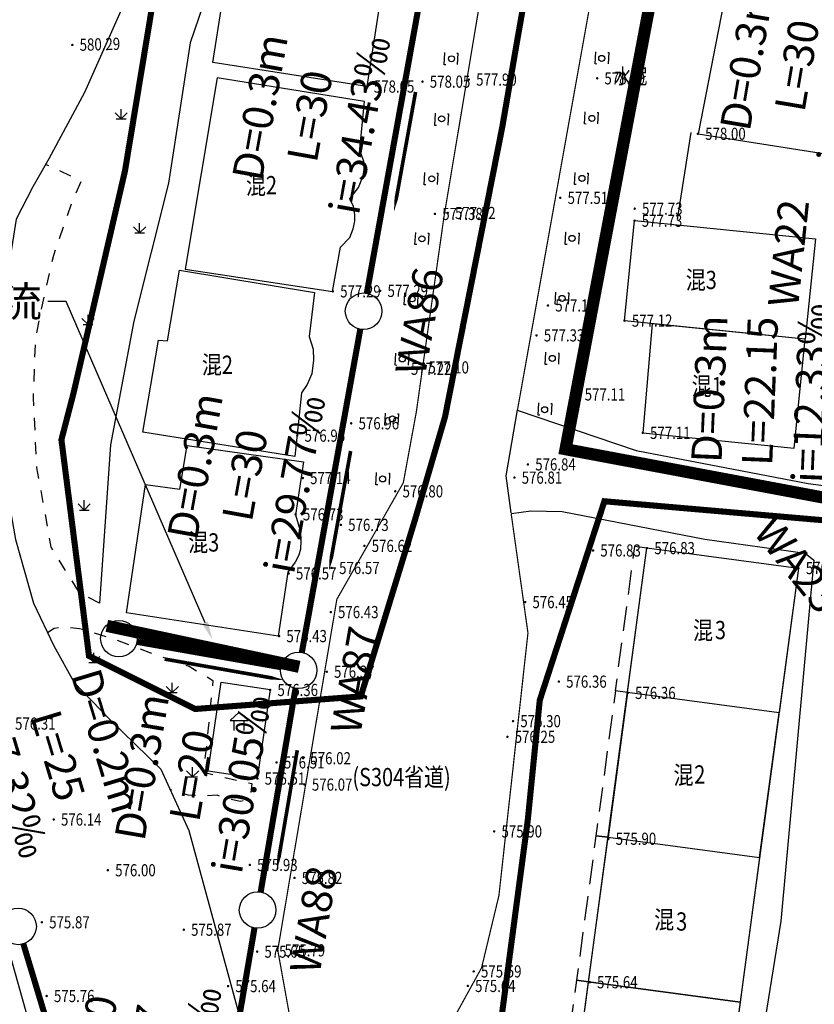
# Model space of a CAD drawing. Extents: x 615953 to 618248, y 3125610 to 3127498.
# Drawn here: x 616456 to 616521, y 3126580 to 3126661 of the extents above; entities that cross this region are included whole.
import ezdxf
from ezdxf import colors
from ezdxf.entities.mleader import LeaderData, LeaderLine
from ezdxf.enums import TextEntityAlignment as Align
from ezdxf.math import Vec2, Vec3

# ---------------------------------------------------------------- set-up
doc = ezdxf.new("R2010")
doc.units = 0
doc.linetypes.add('X5', pattern=[3, 2, -1])
doc.linetypes.add('X6', pattern=[2, 1, -1])
doc.layers.get('0').update_dxf_attribs({"linetype": 'CONTINUOUS'})
for name, color, linetype in [('DLDW', 11, 'CONTINUOUS'), ('DLSS', 4, 'CONTINUOUS'), ('DMTZ', 3, 'CONTINUOUS'), ('GCD', 1, 'CONTINUOUS'), ('JMD', 6, 'CONTINUOUS'), ('ZBTZ', 3, 'CONTINUOUS'), ('临时管线', 7, 'CONTINUOUS'), ('排污口说明', 5, 'CONTINUOUS'), ('污水_检查井编号', 131, 'CONTINUOUS'), ('污水_管段参数', 141, 'CONTINUOUS'), ('污水_管段流向', 131, 'CONTINUOUS')]:
    doc.layers.add(name, color=color, linetype=linetype)
doc.layers.add('污水_检查井', color=131, linetype='CONTINUOUS', lineweight=30)
doc.layers.add('污水_管段', color=201, linetype='CONTINUOUS', lineweight=50)
doc.styles.add('-宋体', font='txt', dxfattribs={"width": 0.8})
doc.styles.add('HZ', font='rs.shx', dxfattribs={"width": 0.8, "bigfont": 'hztxt.shx'})
doc.linetypes.add('10422', pattern='A,2,[150,AAA.SHX,S=1,R=0,X=0,Y=1],2,[177,AAA.SHX,S=1,R=0,X=0,Y=0.8],1e-09', length=4)
doc.linetypes.add('1161', pattern='A,0,[149,AAA.SHX,S=0.15,R=0,X=0,Y=0],-1.6', length=1.6)

# ---------------------------------------------------------------- blocks, each defined once
blk = doc.blocks.new('gc124')
for p, q in [((-1, 1), (0, 0)), ((-0.8, 0), (0.8, 0)), ((0, 0), (0, 1.6)), ((0, 0), (1, 1))]:
    blk.add_line(p, q)
blk = doc.blocks.new('gc170')
at = {"linetype": 'Continuous'}
blk.add_circle((0, 0), 0.5, dxfattribs=at)
blk = doc.blocks.new('gc100')
for p, q in [((0, 3), (-1.5, 1.6)), ((0, 3), (1.5, 1.6)), ((-1.5, 1.6), (1.5, 1.6)), ((-0.8, 0), (-0.8, 1.6)), ((0.8, 0), (0.8, 1.6))]:
    blk.add_line(p, q)
blk = doc.blocks.new('GC200')
at = {"linetype": 'Continuous', "const_width": 0.2, "flags": 128}
blk.add_lwpolyline([(-0.1, 0, 1), (0.1, 0, 1)], format="xyb", close=True, dxfattribs=at)
blk = doc.blocks.new('wsp_jcj1')
at = {"color": 0, "linetype": 'ByBlock', "lineweight": -2}
blk.add_circle((0, 0), 0.5, dxfattribs=at)
blk = doc.blocks.new('wsp_lxjt')
at = {"color": 0, "linetype": 'ByBlock', "lineweight": -2}
blk.add_lwpolyline([(-3.5, 0, 0.3, 0.3, 0), (3.5, 0, 0.8, 0, 0), (6.5, 0, 0, 0, 0)], format="xyseb", dxfattribs=at)

msp = doc.modelspace()

# ---------------------------------------------------------------- linework, layer by layer
at = {"layer": 'DLDW', "linetype": 'Continuous', "elevation": -600.692, "flags": 128}
msp.add_lwpolyline([(616475.562, 3126598.27), (616471.55, 3126598.858), (616472.621, 3126606.17), (616476.633, 3126605.583)], close=True, dxfattribs=at)
at = {"layer": 'DLSS', "linetype": 'Continuous', "const_width": 0.1, "elevation": -600.692, "flags": 128}
for points in [[(616515.306, 3126735.139), (616511.142, 3126710.674), (616503.463, 3126664.86), (616496.971, 3126628.572)], [(616477.746, 3126560.034), (616478.544, 3126566.507), (616479.119, 3126573.858), (616477.263, 3126584.151), (616482.122, 3126613), (616487.584, 3126622.577), (616488.653, 3126628.395), (616490.935, 3126644.499), (616494.026, 3126662.988), (616498.148, 3126688.032), (616503.797, 3126721.582)], [(616496.448, 3126620.057), (616496.448, 3126620.057), (616497.831, 3126610.222), (616495.441, 3126588.625), (616494.018, 3126582.698), (616490.942, 3126577.119), (616488.388, 3126571.977), (616484.13, 3126536.787), (616482.981, 3126510.421), (616482.981, 3126510.421)]]:
    msp.add_lwpolyline(points, dxfattribs=at)
at = {"layer": 'DLSS', "linetype": 'Continuous', "elevation": -600.692, "flags": 128}
for points in [[(616460.688, 3126566.436), (616457.358, 3126576.352), (616454.63, 3126586.021), (616446.348, 3126612.101), (616441.934, 3126624.66), (616437.394, 3126634.091), (616434.155, 3126638.395), (616427.109, 3126642.725), (616422.307, 3126644.578), (616414.441, 3126642.926), (616406.884, 3126641.17), (616404.075, 3126640.982), (616399.979, 3126641.852), (616397.485, 3126643.047), (616395.919, 3126644.56), (616392.572, 3126648.103), (616391.03, 3126653.467), (616389.726, 3126659.925), (616386.946, 3126664.522), (616380.85, 3126670.577), (616360.615, 3126690.837)], [(616465.355, 3126663.616), (616461.386, 3126654.655), (616458.44, 3126649.21), (616457.129, 3126646.898), (616455.758, 3126644.234), (616455.15, 3126640.411), (616454.329, 3126632.213), (616454.363, 3126627.201), (616454.767, 3126623.209), (616455.692, 3126617.9), (616457.169, 3126612.689), (616458.865, 3126609.165), (616460.53, 3126606.143), (616463.436, 3126603.144), (616467.638, 3126599.028), (616469.945, 3126593.979), (616475.06, 3126575.3)], [(616496.95, 3126628.558), (616506.726, 3126625.233), (616520.875, 3126622.507), (616532.67, 3126620.988), (616547.498, 3126618.53), (616555.559, 3126616.925), (616559.4, 3126616.072), (616567.605, 3126615.725), (616580.844, 3126616.276), (616596.392, 3126619.031), (616612.543, 3126623.065), (616626.879, 3126626.276), (616632.622, 3126629.892), (616635.53, 3126634.946), (616635.297, 3126637.905), (616635.297, 3126637.905)], [(616496.476, 3126620.04), (616498.06, 3126620.276), (616500.639, 3126620.22), (616512.378, 3126617.952), (616520.616, 3126616.796), (616521.324, 3126616.217)], [(616521.324, 3126616.217), (616518.623, 3126586.527), (616516.062, 3126570.683), (616512.514, 3126547.179), (616510.591, 3126534.324), (616508.368, 3126513.957), (616506.742, 3126501.22)]]:
    msp.add_lwpolyline(points, dxfattribs=at)
at = {"layer": 'DLSS', "linetype": 'X6', "elevation": -600.692, "flags": 128}
for points in [[(616490.942, 3126656.948), (616490.998, 3126657.947), (616492.07, 3126657.887), (616492.014, 3126656.889)], [(616503.344, 3126657.006), (616503.4, 3126658.005), (616504.472, 3126657.945), (616504.416, 3126656.946)], [(616490.168, 3126651.96), (616490.224, 3126652.958), (616491.296, 3126652.898), (616491.24, 3126651.9)], [(616502.477, 3126652.075), (616502.533, 3126653.073), (616503.605, 3126653.013), (616503.549, 3126652.015)], [(616489.298, 3126647.083), (616489.353, 3126648.081), (616490.425, 3126648.021), (616490.37, 3126647.023)], [(616501.655, 3126647.098), (616501.711, 3126648.096), (616502.783, 3126648.037), (616502.727, 3126647.038)], [(616488.545, 3126642.162), (616488.601, 3126643.161), (616489.673, 3126643.101), (616489.617, 3126642.102)], [(616500.902, 3126642.17), (616500.958, 3126643.168), (616502.03, 3126643.109), (616501.974, 3126642.11)], [(616487.663, 3126637.204), (616487.719, 3126638.202), (616488.791, 3126638.143), (616488.735, 3126637.144)], [(616500.066, 3126637.246), (616500.122, 3126638.245), (616501.194, 3126638.185), (616501.138, 3126637.187)], [(616486.916, 3126632.234), (616486.972, 3126633.233), (616488.044, 3126633.173), (616487.988, 3126632.174)], [(616499.253, 3126632.303), (616499.309, 3126633.302), (616500.381, 3126633.242), (616500.325, 3126632.243)], [(616498.667, 3126628.141), (616498.723, 3126629.14), (616499.795, 3126629.08), (616499.739, 3126628.081)], [(616486.061, 3126627.313), (616486.117, 3126628.312), (616487.189, 3126628.252), (616487.133, 3126627.253)], [(616485.332, 3126622.417), (616485.387, 3126623.416), (616486.459, 3126623.356), (616486.404, 3126622.358)]]:
    msp.add_lwpolyline(points, close=True, dxfattribs=at)
for points in [[(616462.597, 3126612.687), (616460.984, 3126613.505), (616460.187, 3126614.771), (616458.625, 3126617.273), (616458.444, 3126618.431), (616457.461, 3126623.791), (616457.174, 3126629.571), (616457.349, 3126634.262), (616457.752, 3126636.537), (616458.847, 3126641.275), (616460.319, 3126645.52), (616461.109, 3126647.38), (616458.18, 3126648.752)], [(616458.334, 3126610.267), (616458.886, 3126610.617), (616459.567, 3126610.734), (616460.97, 3126610.602), (616463.778, 3126609.735), (616466.792, 3126608.607), (616469.973, 3126607.5), (616471.935, 3126606.316), (616471.33, 3126600.306), (616471.119, 3126598.77), (616471.119, 3126598.77), (616475.123, 3126597.842), (616475.041, 3126597.12), (616474.658, 3126596.481), (616474.178, 3126596.365), (616473.25, 3126596.573), (616472.277, 3126596.885), (616471.229, 3126596.817), (616469.884, 3126596.889), (616469.271, 3126597.084), (616468.402, 3126597.355)]]:
    msp.add_lwpolyline(points, dxfattribs=at)
at = {"layer": 'DMTZ', "linetype": '10422', "flags": 128}
msp.add_lwpolyline([(616481.102, 3126720.171), (616478.408, 3126700.509), (616476.971, 3126692.527), (616475.773, 3126688.66), (616474.664, 3126685.555), (616473.254, 3126679.802), (616472.772, 3126676.059), (616472.8, 3126673.014), (616473.257, 3126669.218), (616472.453, 3126665.745), (616470.056, 3126658.734), (616468.289, 3126647.195), (616465.43, 3126635.853), (616463.501, 3126625.702), (616462.597, 3126612.687)], dxfattribs=at)
at = {"layer": 'JMD', "linetype": 'Continuous', "elevation": -600.692, "flags": 128}
for points in [[(616511.819, 3126651.27), (616523.342, 3126649.445), (616527.592, 3126673.116), (616516.406, 3126674.782)], [(616484.581, 3126655.166), (616471.936, 3126657.131), (616474.138, 3126671.308), (616486.784, 3126669.343)], [(616469.643, 3126640.133), (616481.75, 3126638.302), (616482.408, 3126641.933), (616483.176, 3126642.739), (616483.452, 3126643.465), (616483.591, 3126644.096), (616483.61, 3126644.615), (616483.493, 3126645.278), (616483.179, 3126645.923), (616483.896, 3126646.847), (616484.278, 3126647.816), (616484.374, 3126648.323), (616484.342, 3126648.994), (616484.125, 3126649.618), (616484.012, 3126650.013), (616484.384, 3126653.924), (616472.287, 3126655.863)], [(616521.457, 3126642.627), (616520.623, 3126634.382), (616505.757, 3126635.886), (616506.591, 3126644.13)], [(616466.169, 3126626.723), (616467.464, 3126634.31), (616468.21, 3126634.235), (616469.181, 3126640.061), (616469.181, 3126640.061), (616480.282, 3126638.21), (616479.841, 3126634.607), (616480.167, 3126633.55), (616480.196, 3126632.647), (616480.061, 3126631.535), (616479.683, 3126630.65), (616479.22, 3126629.966), (616478.661, 3126624.734)], [(616508.052, 3126635.654), (616507.264, 3126626.694), (616519.718, 3126625.434), (616520.623, 3126634.382)], [(616477.287, 3126609.958), (616464.832, 3126611.889), (616466.381, 3126622.434), (616469.201, 3126622.049), (616469.804, 3126625.647), (616479.39, 3126624.303), (616478.713, 3126619.949), (616478.935, 3126619.207), (616479.13, 3126618.548), (616479.172, 3126617.802), (616479.129, 3126617.107), (616478.983, 3126616.629), (616478.683, 3126616.037), (616478.095, 3126615.225)], [(616507.609, 3126617.219), (616520.069, 3126615.544), (616506.902, 3126517.548), (616494.442, 3126519.222)], [(616518.471, 3126603.651), (616518.471, 3126603.651), (616506.011, 3126605.325), (616507.609, 3126617.219), (616520.069, 3126615.544)], [(616506.011, 3126605.325), (616504.413, 3126593.432), (616516.873, 3126591.758), (616516.873, 3126591.758), (616518.471, 3126603.651), (616518.471, 3126603.651)], [(616502.815, 3126581.539), (616504.413, 3126593.432), (616516.873, 3126591.758), (616516.873, 3126591.758), (616515.275, 3126579.865), (616515.275, 3126579.865)], [(616501.217, 3126569.646), (616502.815, 3126581.539), (616515.275, 3126579.865), (616515.275, 3126579.865), (616513.677, 3126567.972), (616513.677, 3126567.972)]]:
    msp.add_lwpolyline(points, close=True, dxfattribs=at)
at = {"layer": 'JMD', "linetype": 'X5', "elevation": -600.692, "flags": 128}
for points in [[(616506.011, 3126605.325), (616505.02, 3126605.459), (616506.618, 3126617.352), (616507.609, 3126617.219)], [(616506.011, 3126605.325), (616505.02, 3126605.459), (616503.42, 3126593.551), (616504.413, 3126593.432)], [(616504.413, 3126593.432), (616503.42, 3126593.551), (616501.825, 3126581.676), (616502.815, 3126581.539)], [(616502.815, 3126581.539), (616501.824, 3126581.672), (616500.226, 3126569.774), (616501.217, 3126569.646)]]:
    msp.add_lwpolyline(points, dxfattribs=at)
at = {"layer": 'ZBTZ', "linetype": '1161', "elevation": -600.692, "flags": 128}
for points in [[(616510.123, 3126644.21), (616511.255, 3126651.359)], [(616496.949, 3126628.571), (616496, 3126623.147), (616496.419, 3126620.108)]]:
    msp.add_lwpolyline(points, dxfattribs=at)
at = {"layer": '临时管线', "linetype": 'Continuous', "const_width": 1, "flags": 128}
msp.add_lwpolyline([(616463.214, 3126610.812), (616479.027, 3126607.44)], dxfattribs=at)
at = {"layer": '排污口说明', "linetype": 'Continuous', "const_width": 1, "flags": 128}
msp.add_lwpolyline([(616541.117, 3126837.585), (616500.919, 3126625.335), (616527.437, 3126620.361), (616560.57, 3126834.081)], close=True, dxfattribs=at)
at = {"layer": '排污口说明', "linetype": 'Continuous', "const_width": 0.5}
for points in [[(616475.489, 3126712.837), (616472.936, 3126705.602), (616470.337, 3126687.758), (616468.635, 3126674.413), (616466.854, 3126661.247), (616464.703, 3126648.211), (616460.465, 3126629.91), (616459.477, 3126626.116), (616461.744, 3126608.342), (616470.463, 3126603.976), (616484.087, 3126605.01), (616488.541, 3126619.522), (616491.011, 3126627.986), (616495.718, 3126651.815), (616496.876, 3126658.525), (616499.189, 3126671.722), (616501.041, 3126682.36), (616503.545, 3126698.085), (616505.137, 3126715.454), (616497.58, 3126722.462), (616491.262, 3126722.824)], [(616504.115, 3126621.054), (616498.801, 3126604.699), (616497.82, 3126594.883), (616495.467, 3126577.179), (616492.638, 3126559.531), (616489.114, 3126538.704), (616486.447, 3126516.634), (616488.451, 3126502.071), (616501.749, 3126496.101), (616517.397, 3126495.543), (616535.348, 3126496.101), (616550.62, 3126511.53), (616552.263, 3126523.758), (616553.171, 3126541.785), (616552.372, 3126559.51), (616550.62, 3126573.49), (616549.336, 3126587.462), (616549.519, 3126613.854), (616530.199, 3126618.793)]]:
    msp.add_lwpolyline(points, close=True, dxfattribs=at)
at = {"layer": '污水_管段', "const_width": 0.5}
for points in [[(616489.388, 3126664.725), (616484.583, 3126638.156)], [(616484.049, 3126635.204), (616479.243, 3126608.635)], [(616465.681, 3126609.499), (616477.499, 3126607.419)], [(616478.723, 3126605.68), (616475.856, 3126588.924)], [(616475.35, 3126585.967), (616471.015, 3126560.633)], [(616456.35, 3126584.663), (616463.58, 3126560.724)]]:
    msp.add_lwpolyline(points, dxfattribs=at)

# ---------------------------------------------------------------- block references
at = {"layer": 'DLDW', "linetype": 'Continuous', "xscale": 0.5, "yscale": 0.5}
msp.add_blockref('gc100', (616474.091, 3126602.22, -600.692), dxfattribs=at)
at = {"layer": 'GCD', "linetype": 'Continuous'}
ref = msp.add_blockref('GC200', (616460.375, 3126658.57, 580.295), dxfattribs=dict(at, xscale=0.5, yscale=0.5, zscale=0.5))
ref.add_attrib('height', '580.29', dxfattribs={"linetype": 'Continuous', "height": 1, "rotation": 1.39767, "style": 'HZ', "width": 0.8}).set_placement((616460.975, 3126658.585, 580.295), align=Align.MIDDLE_LEFT)
ref = msp.add_blockref('GC200', (616489.162, 3126655.554, 578.055), dxfattribs=dict(at, xscale=0.5, yscale=0.5, zscale=0.5))
ref.add_attrib('height', '578.05', dxfattribs={"linetype": 'Continuous', "height": 1, "style": 'HZ', "width": 0.8}).set_placement((616489.762, 3126655.554, 578.055), align=Align.MIDDLE_LEFT)
ref = msp.add_blockref('GC200', (616492.973, 3126655.723, 577.898), dxfattribs=dict(at, xscale=0.5, yscale=0.5, zscale=0.5))
ref.add_attrib('height', '577.90', dxfattribs={"linetype": 'Continuous', "height": 1, "style": 'HZ', "width": 0.8}).set_placement((616493.573, 3126655.723, 577.898), align=Align.MIDDLE_LEFT)
ref = msp.add_blockref('GC200', (616503.517, 3126655.828, 578.004), dxfattribs=dict(at, xscale=0.5, yscale=0.5, zscale=0.5))
ref.add_attrib('height', '578.00', dxfattribs={"linetype": 'Continuous', "height": 1, "style": 'HZ', "width": 0.8}).set_placement((616504.117, 3126655.828, 578.004), align=Align.MIDDLE_LEFT)
ref = msp.add_blockref('GC200', (616484.56, 3126655.149, 578.055), dxfattribs=dict(at, xscale=0.5, yscale=0.5, zscale=0.5))
ref.add_attrib('height', '578.05', dxfattribs={"linetype": 'Continuous', "height": 1, "style": 'HZ', "width": 0.8}).set_placement((616485.16, 3126655.149, 578.055), align=Align.MIDDLE_LEFT)
ref = msp.add_blockref('GC200', (616511.799, 3126651.267, 578.004), dxfattribs=dict(at, xscale=0.5, yscale=0.5, zscale=0.5))
ref.add_attrib('height', '578.00', dxfattribs={"linetype": 'Continuous', "height": 1, "style": 'HZ', "width": 0.8}).set_placement((616512.399, 3126651.267, 578.004), align=Align.MIDDLE_LEFT)
ref = msp.add_blockref('GC200', (616500.488, 3126645.998, 577.514), dxfattribs=dict(at, xscale=0.5, yscale=0.5, zscale=0.5))
ref.add_attrib('height', '577.51', dxfattribs={"linetype": 'Continuous', "height": 1, "style": 'HZ', "width": 0.8}).set_placement((616501.088, 3126645.998, 577.514), align=Align.MIDDLE_LEFT)
ref = msp.add_blockref('GC200', (616506.607, 3126645.108, 577.73), dxfattribs=dict(at, xscale=0.5, yscale=0.5, zscale=0.5))
ref.add_attrib('height', '577.73', dxfattribs={"linetype": 'Continuous', "height": 1, "style": 'HZ', "width": 0.8}).set_placement((616507.207, 3126645.108, 577.73), align=Align.MIDDLE_LEFT)
ref = msp.add_blockref('GC200', (616490.185, 3126644.678, 577.379), dxfattribs=dict(at, xscale=0.5, yscale=0.5, zscale=0.5))
ref.add_attrib('height', '577.38', dxfattribs={"linetype": 'Continuous', "height": 1, "style": 'HZ', "width": 0.8}).set_placement((616490.785, 3126644.678, 577.379), align=Align.MIDDLE_LEFT)
ref = msp.add_blockref('GC200', (616491.237, 3126644.759, 577.519), dxfattribs=dict(at, xscale=0.5, yscale=0.5, zscale=0.5))
ref.add_attrib('height', '577.52', dxfattribs={"linetype": 'Continuous', "height": 1, "style": 'HZ', "width": 0.8}).set_placement((616491.837, 3126644.759, 577.519), align=Align.MIDDLE_LEFT)
ref = msp.add_blockref('GC200', (616506.585, 3126644.122, 577.73), dxfattribs=dict(at, xscale=0.5, yscale=0.5, zscale=0.5))
ref.add_attrib('height', '577.73', dxfattribs={"linetype": 'Continuous', "height": 1, "style": 'HZ', "width": 0.8}).set_placement((616507.185, 3126644.122, 577.73), align=Align.MIDDLE_LEFT)
ref = msp.add_blockref('GC200', (616481.795, 3126638.315, 577.288), dxfattribs=dict(at, xscale=0.5, yscale=0.5, zscale=0.5))
ref.add_attrib('height', '577.29', dxfattribs={"linetype": 'Continuous', "height": 1, "style": 'HZ', "width": 0.8}).set_placement((616482.395, 3126638.315, 577.288), align=Align.MIDDLE_LEFT)
ref = msp.add_blockref('GC200', (616485.684, 3126638.352, 577.288), dxfattribs=dict(at, xscale=0.5, yscale=0.5, zscale=0.5))
ref.add_attrib('height', '577.29', dxfattribs={"linetype": 'Continuous', "height": 1, "style": 'HZ', "width": 0.8}).set_placement((616486.284, 3126638.352, 577.288), align=Align.MIDDLE_LEFT)
ref = msp.add_blockref('GC200', (616499.477, 3126637.155, 577.122), dxfattribs=dict(at, xscale=0.5, yscale=0.5, zscale=0.5))
ref.add_attrib('height', '577.12', dxfattribs={"linetype": 'Continuous', "height": 1, "style": 'HZ', "width": 0.8}).set_placement((616500.077, 3126637.155, 577.122), align=Align.MIDDLE_LEFT)
ref = msp.add_blockref('GC200', (616505.774, 3126635.906, 577.122), dxfattribs=dict(at, xscale=0.5, yscale=0.5, zscale=0.5))
ref.add_attrib('height', '577.12', dxfattribs={"linetype": 'Continuous', "height": 1, "style": 'HZ', "width": 0.8}).set_placement((616506.374, 3126635.906, 577.122), align=Align.MIDDLE_LEFT)
ref = msp.add_blockref('GC200', (616498.535, 3126634.692, 577.334), dxfattribs=dict(at, xscale=0.5, yscale=0.5, zscale=0.5))
ref.add_attrib('height', '577.33', dxfattribs={"linetype": 'Continuous', "height": 1, "style": 'HZ', "width": 0.8}).set_placement((616499.135, 3126634.692, 577.334), align=Align.MIDDLE_LEFT)
ref = msp.add_blockref('GC200', (616487.611, 3126631.947, 577.22), dxfattribs=dict(at, xscale=0.5, yscale=0.5, zscale=0.5))
ref.add_attrib('height', '577.22', dxfattribs={"linetype": 'Continuous', "height": 1, "style": 'HZ', "width": 0.8}).set_placement((616488.211, 3126631.947, 577.22), align=Align.MIDDLE_LEFT)
ref = msp.add_blockref('GC200', (616489.048, 3126632.059, 577.104), dxfattribs=dict(at, xscale=0.5, yscale=0.5, zscale=0.5))
ref.add_attrib('height', '577.10', dxfattribs={"linetype": 'Continuous', "height": 1, "style": 'HZ', "width": 0.8}).set_placement((616489.648, 3126632.059, 577.104), align=Align.MIDDLE_LEFT)
ref = msp.add_blockref('GC200', (616501.896, 3126629.839, 577.111), dxfattribs=dict(at, xscale=0.5, yscale=0.5, zscale=0.5))
ref.add_attrib('height', '577.11', dxfattribs={"linetype": 'Continuous', "height": 1, "style": 'HZ', "width": 0.8}).set_placement((616502.496, 3126629.839, 577.111), align=Align.MIDDLE_LEFT)
ref = msp.add_blockref('GC200', (616483.305, 3126627.463, 576.962), dxfattribs=dict(at, xscale=0.5, yscale=0.5, zscale=0.5))
ref.add_attrib('height', '576.96', dxfattribs={"linetype": 'Continuous', "height": 1, "style": 'HZ', "width": 0.8}).set_placement((616483.905, 3126627.463, 576.962), align=Align.MIDDLE_LEFT)
ref = msp.add_blockref('GC200', (616478.868, 3126626.449, 576.962), dxfattribs=dict(at, xscale=0.5, yscale=0.5, zscale=0.5))
ref.add_attrib('height', '576.96', dxfattribs={"linetype": 'Continuous', "height": 1, "style": 'HZ', "width": 0.8}).set_placement((616479.468, 3126626.449, 576.962), align=Align.MIDDLE_LEFT)
ref = msp.add_blockref('GC200', (616507.268, 3126626.679, 577.111), dxfattribs=dict(at, xscale=0.5, yscale=0.5, zscale=0.5))
ref.add_attrib('height', '577.11', dxfattribs={"linetype": 'Continuous', "height": 1, "style": 'HZ', "width": 0.8}).set_placement((616507.868, 3126626.679, 577.111), align=Align.MIDDLE_LEFT)
ref = msp.add_blockref('GC200', (616497.83, 3126624.087, 576.842), dxfattribs=dict(at, xscale=0.5, yscale=0.5, zscale=0.5))
ref.add_attrib('height', '576.84', dxfattribs={"linetype": 'Continuous', "height": 1, "style": 'HZ', "width": 0.8}).set_placement((616498.43, 3126624.087, 576.842), align=Align.MIDDLE_LEFT)
ref = msp.add_blockref('GC200', (616496.715, 3126622.999, 576.814), dxfattribs=dict(at, xscale=0.5, yscale=0.5, zscale=0.5))
ref.add_attrib('height', '576.81', dxfattribs={"linetype": 'Continuous', "height": 1, "style": 'HZ', "width": 0.8}).set_placement((616497.315, 3126622.999, 576.814), align=Align.MIDDLE_LEFT)
ref = msp.add_blockref('GC200', (616479.319, 3126622.966, 577.139), dxfattribs=dict(at, xscale=0.5, yscale=0.5, zscale=0.5))
ref.add_attrib('height', '577.14', dxfattribs={"linetype": 'Continuous', "height": 1, "style": 'HZ', "width": 0.8}).set_placement((616479.919, 3126622.966, 577.139), align=Align.MIDDLE_LEFT)
ref = msp.add_blockref('GC200', (616486.923, 3126621.873, 576.801), dxfattribs=dict(at, xscale=0.5, yscale=0.5, zscale=0.5))
ref.add_attrib('height', '576.80', dxfattribs={"linetype": 'Continuous', "height": 1, "style": 'HZ', "width": 0.8}).set_placement((616487.523, 3126621.873, 576.801), align=Align.MIDDLE_LEFT)
ref = msp.add_blockref('GC200', (616478.731, 3126619.979, 576.727), dxfattribs=dict(at, xscale=0.5, yscale=0.5, zscale=0.5))
ref.add_attrib('height', '576.73', dxfattribs={"linetype": 'Continuous', "height": 1, "style": 'HZ', "width": 0.8}).set_placement((616479.331, 3126619.979, 576.727), align=Align.MIDDLE_LEFT)
ref = msp.add_blockref('GC200', (616482.451, 3126619.112, 576.727), dxfattribs=dict(at, xscale=0.5, yscale=0.5, zscale=0.5))
ref.add_attrib('height', '576.73', dxfattribs={"linetype": 'Continuous', "height": 1, "style": 'HZ', "width": 0.8}).set_placement((616483.051, 3126619.112, 576.727), align=Align.MIDDLE_LEFT)
ref = msp.add_blockref('GC200', (616484.386, 3126617.388, 576.618), dxfattribs=dict(at, xscale=0.5, yscale=0.5, zscale=0.5))
ref.add_attrib('height', '576.62', dxfattribs={"linetype": 'Continuous', "height": 1, "style": 'HZ', "width": 0.8}).set_placement((616484.986, 3126617.388, 576.618), align=Align.MIDDLE_LEFT)
ref = msp.add_blockref('GC200', (616503.18, 3126617.011, 576.835), dxfattribs=dict(at, xscale=0.5, yscale=0.5, zscale=0.5))
ref.add_attrib('height', '576.83', dxfattribs={"linetype": 'Continuous', "height": 1, "style": 'HZ', "width": 0.8}).set_placement((616503.78, 3126617.011, 576.835), align=Align.MIDDLE_LEFT)
ref = msp.add_blockref('GC200', (616507.624, 3126617.202, 576.835), dxfattribs=dict(at, xscale=0.5, yscale=0.5, zscale=0.5))
ref.add_attrib('height', '576.83', dxfattribs={"linetype": 'Continuous', "height": 1, "style": 'HZ', "width": 0.8}).set_placement((616508.224, 3126617.202, 576.835), align=Align.MIDDLE_LEFT)
ref = msp.add_blockref('GC200', (616478.157, 3126615.121, 576.576), dxfattribs=dict(at, xscale=0.5, yscale=0.5, zscale=0.5))
ref.add_attrib('height', '576.57', dxfattribs={"linetype": 'Continuous', "height": 1, "style": 'HZ', "width": 0.8}).set_placement((616478.757, 3126615.121, 576.576), align=Align.MIDDLE_LEFT)
ref = msp.add_blockref('GC200', (616481.708, 3126615.573, 576.576), dxfattribs=dict(at, xscale=0.5, yscale=0.5, zscale=0.5))
ref.add_attrib('height', '576.57', dxfattribs={"linetype": 'Continuous', "height": 1, "style": 'HZ', "width": 0.8}).set_placement((616482.308, 3126615.573, 576.576), align=Align.MIDDLE_LEFT)
ref = msp.add_blockref('GC200', (616520.078, 3126615.54, 576.683), dxfattribs=dict(at, xscale=0.5, yscale=0.5, zscale=0.5))
ref.add_attrib('height', '576.68', dxfattribs={"linetype": 'Continuous', "height": 1, "rotation": 1.39767, "style": 'HZ', "width": 0.8}).set_placement((616520.678, 3126615.555, 576.683), align=Align.MIDDLE_LEFT)
ref = msp.add_blockref('GC200', (616497.601, 3126612.764, 576.455), dxfattribs=dict(at, xscale=0.5, yscale=0.5, zscale=0.5))
ref.add_attrib('height', '576.45', dxfattribs={"linetype": 'Continuous', "height": 1, "style": 'HZ', "width": 0.8}).set_placement((616498.201, 3126612.764, 576.455), align=Align.MIDDLE_LEFT)
ref = msp.add_blockref('GC200', (616481.617, 3126611.944, 576.436), dxfattribs=dict(at, xscale=0.5, yscale=0.5, zscale=0.5))
ref.add_attrib('height', '576.43', dxfattribs={"linetype": 'Continuous', "height": 1, "style": 'HZ', "width": 0.8}).set_placement((616482.217, 3126611.944, 576.436), align=Align.MIDDLE_LEFT)
ref = msp.add_blockref('GC200', (616477.372, 3126609.97, 576.436), dxfattribs=dict(at, xscale=0.5, yscale=0.5, zscale=0.5))
ref.add_attrib('height', '576.43', dxfattribs={"linetype": 'Continuous', "height": 1, "style": 'HZ', "width": 0.8}).set_placement((616477.972, 3126609.97, 576.436), align=Align.MIDDLE_LEFT)
ref = msp.add_blockref('GC200', (616481.286, 3126607.04, 576.37), dxfattribs=dict(at, xscale=0.5, yscale=0.5, zscale=0.5))
ref.add_attrib('height', '576.37', dxfattribs={"linetype": 'Continuous', "height": 1, "style": 'HZ', "width": 0.8}).set_placement((616481.886, 3126607.04, 576.37), align=Align.MIDDLE_LEFT)
ref = msp.add_blockref('GC200', (616500.371, 3126606.228, 576.366), dxfattribs=dict(at, xscale=0.5, yscale=0.5, zscale=0.5))
ref.add_attrib('height', '576.36', dxfattribs={"linetype": 'Continuous', "height": 1, "style": 'HZ', "width": 0.8}).set_placement((616500.971, 3126606.228, 576.366), align=Align.MIDDLE_LEFT)
ref = msp.add_blockref('GC200', (616476.639, 3126605.542, 576.362), dxfattribs=dict(at, xscale=0.5, yscale=0.5, zscale=0.5))
ref.add_attrib('height', '576.36', dxfattribs={"linetype": 'Continuous', "height": 1, "style": 'HZ', "width": 0.8}).set_placement((616477.239, 3126605.542, 576.362), align=Align.MIDDLE_LEFT)
ref = msp.add_blockref('GC200', (616506.038, 3126605.301, 576.366), dxfattribs=dict(at, xscale=0.5, yscale=0.5, zscale=0.5))
ref.add_attrib('height', '576.36', dxfattribs={"linetype": 'Continuous', "height": 1, "style": 'HZ', "width": 0.8}).set_placement((616506.638, 3126605.301, 576.366), align=Align.MIDDLE_LEFT)
ref = msp.add_blockref('GC200', (616455.067, 3126602.779, 576.311), dxfattribs=dict(at, xscale=0.5, yscale=0.5, zscale=0.5))
ref.add_attrib('height', '576.31', dxfattribs={"linetype": 'Continuous', "height": 1, "style": 'HZ', "width": 0.8}).set_placement((616455.667, 3126602.779, 576.311), align=Align.MIDDLE_LEFT)
ref = msp.add_blockref('GC200', (616496.604, 3126602.979, 576.306), dxfattribs=dict(at, xscale=0.5, yscale=0.5, zscale=0.5))
ref.add_attrib('height', '576.30', dxfattribs={"linetype": 'Continuous', "height": 1, "style": 'HZ', "width": 0.8}).set_placement((616497.204, 3126602.979, 576.306), align=Align.MIDDLE_LEFT)
ref = msp.add_blockref('GC200', (616496.141, 3126601.691, 576.247), dxfattribs=dict(at, xscale=0.5, yscale=0.5, zscale=0.5))
ref.add_attrib('height', '576.25', dxfattribs={"linetype": 'Continuous', "height": 1, "style": 'HZ', "width": 0.8}).set_placement((616496.741, 3126601.691, 576.247), align=Align.MIDDLE_LEFT)
ref = msp.add_blockref('GC200', (616477.169, 3126599.585, 576.513), dxfattribs=dict(at, xscale=0.5, yscale=0.5, zscale=0.5))
ref.add_attrib('height', '576.51', dxfattribs={"linetype": 'Continuous', "height": 1, "style": 'HZ', "width": 0.8}).set_placement((616477.769, 3126599.585, 576.513), align=Align.MIDDLE_LEFT)
ref = msp.add_blockref('GC200', (616479.346, 3126599.93, 576.025), dxfattribs=dict(at, xscale=0.5, yscale=0.5, zscale=0.5))
ref.add_attrib('height', '576.02', dxfattribs={"linetype": 'Continuous', "height": 1, "style": 'HZ', "width": 0.8}).set_placement((616479.946, 3126599.93, 576.025), align=Align.MIDDLE_LEFT)
ref = msp.add_blockref('GC200', (616475.588, 3126598.256, 576.513), dxfattribs=dict(at, xscale=0.5, yscale=0.5, zscale=0.5))
ref.add_attrib('height', '576.51', dxfattribs={"linetype": 'Continuous', "height": 1, "style": 'HZ', "width": 0.8}).set_placement((616476.188, 3126598.256, 576.513), align=Align.MIDDLE_LEFT)
ref = msp.add_blockref('GC200', (616479.469, 3126597.762, 576.068), dxfattribs=dict(at, xscale=0.5, yscale=0.5, zscale=0.5))
ref.add_attrib('height', '576.07', dxfattribs={"linetype": 'Continuous', "height": 1, "style": 'HZ', "width": 0.8}).set_placement((616480.069, 3126597.762, 576.068), align=Align.MIDDLE_LEFT)
ref = msp.add_blockref('GC200', (616458.842, 3126594.891, 576.146), dxfattribs=dict(at, xscale=0.5, yscale=0.5, zscale=0.5))
ref.add_attrib('height', '576.14', dxfattribs={"linetype": 'Continuous', "height": 1, "style": 'HZ', "width": 0.8}).set_placement((616459.442, 3126594.891, 576.146), align=Align.MIDDLE_LEFT)
ref = msp.add_blockref('GC200', (616495.056, 3126593.912, 575.902), dxfattribs=dict(at, xscale=0.5, yscale=0.5, zscale=0.5))
ref.add_attrib('height', '575.90', dxfattribs={"linetype": 'Continuous', "height": 1, "style": 'HZ', "width": 0.8}).set_placement((616495.656, 3126593.912, 575.902), align=Align.MIDDLE_LEFT)
ref = msp.add_blockref('GC200', (616504.441, 3126593.307, 575.902), dxfattribs=dict(at, xscale=0.5, yscale=0.5, zscale=0.5))
ref.add_attrib('height', '575.90', dxfattribs={"linetype": 'Continuous', "height": 1, "style": 'HZ', "width": 0.8}).set_placement((616505.041, 3126593.307, 575.902), align=Align.MIDDLE_LEFT)
ref = msp.add_blockref('GC200', (616463.298, 3126590.721, 575.999), dxfattribs=dict(at, xscale=0.5, yscale=0.5, zscale=0.5))
ref.add_attrib('height', '576.00', dxfattribs={"linetype": 'Continuous', "height": 1, "style": 'HZ', "width": 0.8}).set_placement((616463.898, 3126590.721, 575.999), align=Align.MIDDLE_LEFT)
ref = msp.add_blockref('GC200', (616474.964, 3126591.157, 575.93), dxfattribs=dict(at, xscale=0.5, yscale=0.5, zscale=0.5))
ref.add_attrib('height', '575.93', dxfattribs={"linetype": 'Continuous', "height": 1, "style": 'HZ', "width": 0.8}).set_placement((616475.564, 3126591.157, 575.93), align=Align.MIDDLE_LEFT)
ref = msp.add_blockref('GC200', (616478.638, 3126590.088, 575.819), dxfattribs=dict(at, xscale=0.5, yscale=0.5, zscale=0.5))
ref.add_attrib('height', '575.82', dxfattribs={"linetype": 'Continuous', "height": 1, "style": 'HZ', "width": 0.8}).set_placement((616479.238, 3126590.088, 575.819), align=Align.MIDDLE_LEFT)
ref = msp.add_blockref('GC200', (616457.871, 3126586.443, 575.868), dxfattribs=dict(at, xscale=0.5, yscale=0.5, zscale=0.5))
ref.add_attrib('height', '575.87', dxfattribs={"linetype": 'Continuous', "height": 1, "style": 'HZ', "width": 0.8}).set_placement((616458.471, 3126586.443, 575.868), align=Align.MIDDLE_LEFT)
ref = msp.add_blockref('GC200', (616469.536, 3126585.833, 575.868), dxfattribs=dict(at, xscale=0.5, yscale=0.5, zscale=0.5))
ref.add_attrib('height', '575.87', dxfattribs={"linetype": 'Continuous', "height": 1, "style": 'HZ', "width": 0.8}).set_placement((616470.136, 3126585.833, 575.868), align=Align.MIDDLE_LEFT)
ref = msp.add_blockref('GC200', (616477.225, 3126584.135, 575.789), dxfattribs=dict(at, xscale=0.5, yscale=0.5, zscale=0.5))
ref.add_attrib('height', '575.79', dxfattribs={"linetype": 'Continuous', "height": 1, "style": 'HZ', "width": 0.8}).set_placement((616477.825, 3126584.135, 575.789), align=Align.MIDDLE_LEFT)
ref = msp.add_blockref('GC200', (616475.564, 3126584.029, 575.652), dxfattribs=dict(at, xscale=0.5, yscale=0.5, zscale=0.5))
ref.add_attrib('height', '575.65', dxfattribs={"linetype": 'Continuous', "height": 1, "style": 'HZ', "width": 0.8}).set_placement((616476.164, 3126584.029, 575.652), align=Align.MIDDLE_LEFT)
ref = msp.add_blockref('GC200', (616493.369, 3126582.405, 575.593), dxfattribs=dict(at, xscale=0.5, yscale=0.5, zscale=0.5))
ref.add_attrib('height', '575.59', dxfattribs={"linetype": 'Continuous', "height": 1, "style": 'HZ', "width": 0.8}).set_placement((616493.969, 3126582.405, 575.593), align=Align.MIDDLE_LEFT)
ref = msp.add_blockref('GC200', (616473.177, 3126581.196, 575.641), dxfattribs=dict(at, xscale=0.5, yscale=0.5, zscale=0.5))
ref.add_attrib('height', '575.64', dxfattribs={"linetype": 'Continuous', "height": 1, "style": 'HZ', "width": 0.8}).set_placement((616473.777, 3126581.196, 575.641), align=Align.MIDDLE_LEFT)
ref = msp.add_blockref('GC200', (616492.884, 3126581.208, 575.639), dxfattribs=dict(at, xscale=0.5, yscale=0.5, zscale=0.5))
ref.add_attrib('height', '575.64', dxfattribs={"linetype": 'Continuous', "height": 1, "style": 'HZ', "width": 0.8}).set_placement((616493.484, 3126581.208, 575.639), align=Align.MIDDLE_LEFT)
ref = msp.add_blockref('GC200', (616502.912, 3126581.513, 575.639), dxfattribs=dict(at, xscale=0.5, yscale=0.5, zscale=0.5))
ref.add_attrib('height', '575.64', dxfattribs={"linetype": 'Continuous', "height": 1, "style": 'HZ', "width": 0.8}).set_placement((616503.512, 3126581.513, 575.639), align=Align.MIDDLE_LEFT)
ref = msp.add_blockref('GC200', (616458.266, 3126580.383, 575.766), dxfattribs=dict(at, xscale=0.5, yscale=0.5, zscale=0.5))
ref.add_attrib('height', '575.76', dxfattribs={"linetype": 'Continuous', "height": 1, "style": 'HZ', "width": 0.8}).set_placement((616458.866, 3126580.383, 575.766), align=Align.MIDDLE_LEFT)
at = {"layer": 'ZBTZ', "linetype": 'Continuous'}
for p, xscale, yscale, rotation in [((616491.547, 3126657.431, -600.692), 0.5, 0.5, 80.68013615050367), ((616503.899, 3126657.461, -600.692), 0.4999999999999998, 0.4999999999999998, 80.623195996225), ((616490.737, 3126652.497, -600.692), 0.5, 0.5, 80.68013615050367), ((616503.084, 3126652.528, -600.692), 0.4999999999999998, 0.4999999999999998, 80.623195996225), ((616489.927, 3126647.563, -600.692), 0.5, 0.5, 80.68013615050367), ((616502.269, 3126647.595, -600.692), 0.4999999999999998, 0.4999999999999998, 80.623195996225), ((616501.455, 3126642.661, -600.692), 0.4999999999999998, 0.4999999999999998, 80.623195996225), ((616489.117, 3126642.629, -600.692), 0.5, 0.5, 80.68013615050367), ((616488.308, 3126637.695, -600.692), 0.5, 0.5, 80.68013615050367), ((616500.64, 3126637.728, -600.692), 0.4999999999999998, 0.4999999999999998, 80.623195996225), ((616487.498, 3126632.761, -600.692), 0.5, 0.5, 80.68013615050367), ((616499.825, 3126632.795, -600.692), 0.4999999999999998, 0.4999999999999998, 80.623195996225), ((616499.2, 3126628.576, -600.692), 0.4999999999999998, 0.4999999999999998, 80.623195996225), ((616486.688, 3126627.827, -600.692), 0.5, 0.5, 80.68013615050367), ((616485.878, 3126622.893, -600.692), 0.5, 0.5, 80.68013615050367)]:
    msp.add_blockref('gc170', p, dxfattribs=dict(at, xscale=xscale, yscale=yscale, rotation=rotation))
at = {"layer": 'ZBTZ', "linetype": 'Continuous', "xscale": 0.5, "yscale": 0.5}
for p in [(616464.388, 3126652.488, -600.692), (616465.904, 3126643.123, -600.692), (616461.667, 3126635.583, -600.692), (616461.354, 3126620.333, -600.692), (616462.143, 3126607.801, -600.692), (616468.592, 3126605.331, -600.692), (616470.264, 3126598.389, -600.692)]:
    msp.add_blockref('gc124', p, dxfattribs=at)
at = {"layer": '污水_检查井', "xscale": 3, "yscale": 3, "zscale": 3}
for p, rotation in [((616484.316, 3126636.68), 259.7475819674413), ((616464.203, 3126609.759), 350.0188806747902), ((616478.976, 3126607.159), 260.0188806755048), ((616475.603, 3126587.445), 260.2901793835682), ((616455.916, 3126586.099), 286.8060921794084)]:
    msp.add_blockref('wsp_jcj1', p, dxfattribs=dict(at, rotation=rotation))
at = {"layer": '污水_管段流向'}
for p, rotation in [((616487.97, 3126651.262), 259.7475819670643), ((616482.63, 3126621.741), 259.7475819670643), ((616471.416, 3126607.474), 350.0188806751319), ((616478.275, 3126597.133), 260.2901793832221)]:
    msp.add_blockref('wsp_lxjt', p, dxfattribs=dict(at, rotation=rotation))

# ---------------------------------------------------------------- texts
at = {"layer": 'DLSS', "linetype": 'Continuous', "style": 'HZ', "width": 0.8}
msp.add_text('(S304省道)', height=1.5, dxfattribs=at).set_placement((616487.439, 3126598.186, -600.692), align=Align.MIDDLE)
at = {"layer": 'DMTZ', "linetype": 'Continuous', "style": 'HZ', "width": 0.8}
msp.add_text('水泥', height=1.25, dxfattribs=at).set_placement((616506.293, 3126655.837, -600.692), align=Align.MIDDLE)
at = {"layer": 'JMD', "linetype": 'Continuous', "style": 'HZ', "width": 0.8}
for s, p in [('混2', (616477.199, 3126647.042, -600.692)), ('混3', (616513.357, 3126639.25, -600.692)), ('混2', (616473.577, 3126632.278, -600.692)), ('混1', (616513.837, 3126630.515, -600.692)), ('混3', (616472.453, 3126617.671, -600.692)), ('混', (616513.04, 3126610.435, -600.692)), ('3', (616514.11, 3126610.466, -600.692)), ('混', (616511.442, 3126598.542, -600.692)), ('2', (616512.41, 3126598.594, -600.692)), ('混', (616509.844, 3126586.649, -600.692)), ('3', (616510.923, 3126586.509, -600.692))]:
    msp.add_text(s, height=1.5, dxfattribs=at).set_placement(p, align=Align.MIDDLE_RIGHT)
at = {"layer": '污水_检查井编号', "char_height": 2.5, "attachment_point": 5, "style": '-宋体'}
for s, insert, rotation in [('WA22', (616519.57, 3126641.41), 84.03616), ('WA86', (616489.236, 3126635.79), 79.74758), ('WA23', (616519.748, 3126615.631), 308.71901), ('WA87', (616483.901, 3126606.292), 80.01888), ('WA88', (616480.531, 3126586.602), 80.29018)]:
    msp.add_mtext(s, dxfattribs=dict(at, insert=insert, rotation=rotation))
at = {"layer": '污水_管段参数', "char_height": 2.5, "attachment_point": 8, "style": '-宋体'}
for s, insert, rotation in [('D=0.3m\\PL=30\\Pi=47.33‰', (616526.062, 3126655.846), 80.38593), ('D=0.3m\\PL=30\\Pi=34.43‰', (616486.001, 3126651.618), 79.74758), ('D=0.3m\\PL=22.15\\Pi=12.33‰', (616523.097, 3126629.864), 87.68638), ('D=0.3m\\PL=30\\Pi=29.77‰', (616480.662, 3126622.097), 79.74758), ('D=0.2m\\PL=25\\Pi=27.32‰', (616453.259, 3126598.354), 286.80609), ('D=0.3m\\PL=20\\Pi=30.05‰', (616476.304, 3126597.471), 80.29018), ('DN300\\PL=28.7\\Pi=21.39‰', (616472.197, 3126573.469), 80.29018)]:
    msp.add_mtext(s, dxfattribs=dict(at, insert=insert, rotation=rotation))

# ---------------------------------------------------------------- leaders
at = {"layer": '排污口说明', "linetype": 'Continuous'}
ml = msp.add_multileader_mtext('Standard', dxfattribs=at)
ml.set_content('屋后排水截流', color=256, style='HZ')
ml.set_leader_properties()
ml.build(insert=Vec2(0, 0))
ml.multileader.update_dxf_attribs({"dogleg_length": 1.5, "arrow_head_size": 1.5})
ctx = ml.context
ctx.base_point, ctx.char_height, ctx.arrow_head_size, ctx.landing_gap_size, ctx.plane_origin = Vec3(616444.168, 3126637.469, 600.692), 2.5, 1.5, 0.5, Vec3(616412.086, 3126637.323, 600.692)
ctx.text_align_type = 2
notes = []
notes.append((ctx, [(1, (1, 1, 0), (616459.868, 3126637.469, 600.692), (-1, 0), 1.5, [(0, [(616471.886, 3126609.685, 600.692)], 0, [])])]))
ctx.mtext.insert, ctx.mtext.alignment, ctx.mtext.flow_direction = Vec3(616457.868, 3126638.719, 600.692), 3, 5
for ctx, leaders in notes:
    for number, flags, end, landing, length, lines in leaders:
        leader = LeaderData()
        leader.index, (leader.has_last_leader_line, leader.has_dogleg_vector, leader.attachment_direction) = number, flags
        leader.last_leader_point, leader.dogleg_vector, leader.dogleg_length = Vec3(end), Vec3(landing), length
        for number, points, colour, breaks in lines:
            line = LeaderLine()
            line.index, line.vertices, line.color, line.breaks = number, Vec3.list(points), colors.encode_raw_color(colour), breaks
            leader.lines.append(line)
        ctx.leaders.append(leader)

doc.saveas('drawing.dxf')
